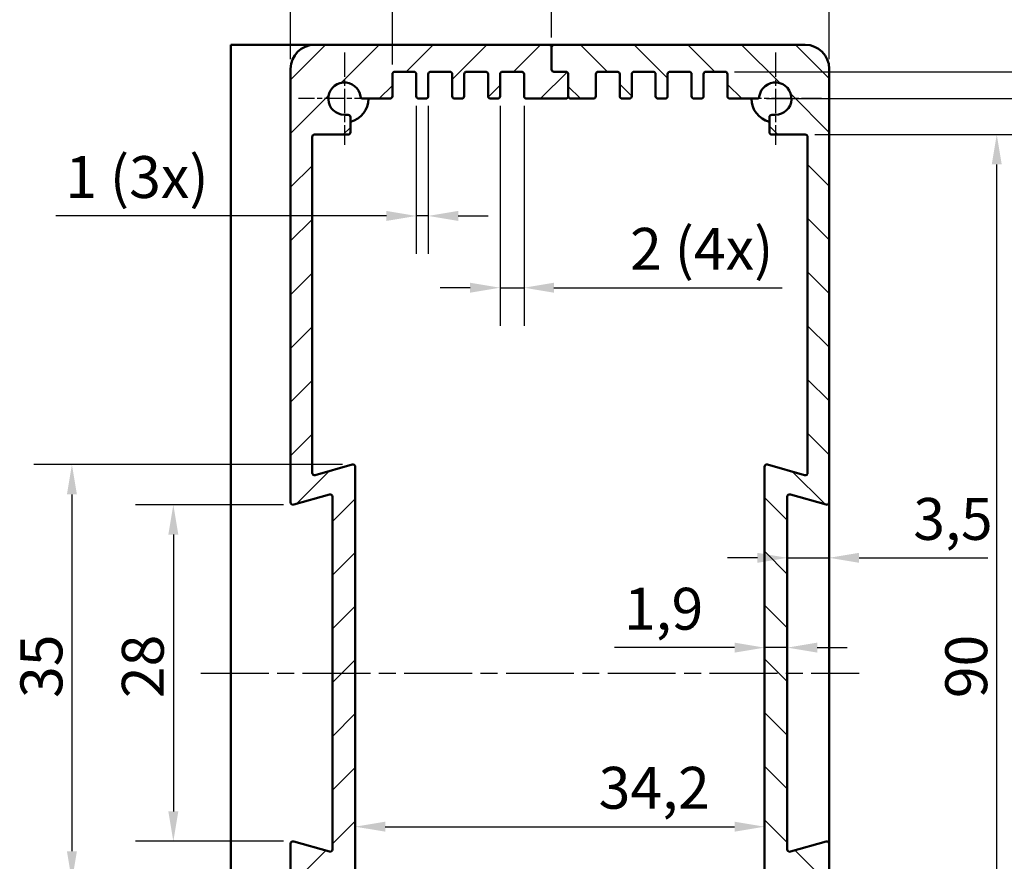
# Model space of a CAD drawing. Units: millimetres. Extents: x 6 to 588, y 6 to 415.
# Drawn here: x 462 to 544, y 253 to 324 of the extents above; entities that cross this region are included whole.
import ezdxf

# ---------------------------------------------------------------- set-up
doc = ezdxf.new("R2010")
doc.units = ezdxf.units.MM
doc.linetypes.add('CHAIN', pattern=[0.3543, 0.2362, -0.0295, 0.0591, -0.0295])
for name, color, linetype, lineweight in [('Bemaßung (ISO)', 7, 'Continuous', 25), ('Mittellinie (ISO)', 7, 'Continuous', 25), ('Mittelpunktmarkierung (ISO)', 7, 'Continuous', 25), ('Schraffur (ISO)', 7, 'Continuous', 18), ('Sichtbar (ISO)', 7, 'Continuous', 50)]:
    doc.layers.add(name, color=color, linetype=linetype, lineweight=lineweight)
doc.styles.add('Notiztext (DIN)', font='isocpeur.ttf')
doc.dimstyles.new('Standard (DIN)', dxfattribs={"dimtxt": 3.5, "dimasz": 2.5, "dimexe": 3.175, "dimexo": 0.8, "dimgap": 0.8, "dimtad": 1, "dimrnd": 1e-08, "dimzin": 0, "dimtxsty": 'Notiztext (DIN)', "dimcen": 0.09, "dimdle": 10, "dimclrd": 256, "dimclre": 256, "dimclrt": 256, "dimadec": 0, "dimazin": 0, "dimtfac": 1, "dimtmove": 0, "dimatfit": 3, "dimfxl": 1, "dimtolj": 1, "dimtzin": 0, "dimlwd": -1, "dimlwe": -1, "dimarcsym": 0})

# ---------------------------------------------------------------- blocks, each defined once
blk = doc.blocks.new('*D15')
at = {"layer": 'Bemaßung (ISO)', "transparency": 16777216}
for p, q in [((506.639, 322.225), (506.639, 332.8)), ((529.839, 320.425), (529.839, 332.8)), ((509.139, 329.625), (527.339, 329.625))]:
    blk.add_line(p, q, dxfattribs=at)
for points in [[(509.139, 330.042), (509.139, 329.208), (506.639, 329.625)], [(527.339, 330.042), (527.339, 329.208), (529.839, 329.625)]]:
    blk.add_solid(points, dxfattribs=at)
at = {"layer": 'Defpoints', "color": 0, "transparency": 16777216}
for p in [(529.839, 329.625), (506.639, 321.425), (529.839, 319.625)]:
    blk.add_point(p, dxfattribs=at)
at = {"layer": 'Bemaßung (ISO)', "transparency": 16777216, "insert": (512.902, 334.975), "char_height": 3.5, "attachment_point": 1, "style": 'Notiztext (DIN)'}
blk.add_mtext('\\A1;(23,2)', dxfattribs=at)
blk = doc.blocks.new('*D16')
at = {"layer": 'Bemaßung (ISO)', "transparency": 16777216}
for p, q in [((495.339, 316.525), (495.339, 304.15)), ((496.339, 316.525), (496.339, 304.15)), ((492.839, 307.325), (465.212, 307.325)), ((496.339, 307.325), (495.339, 307.325)), ((498.839, 307.325), (501.339, 307.325))]:
    blk.add_line(p, q, dxfattribs=at)
for points in [[(492.839, 307.742), (492.839, 306.908), (495.339, 307.325)], [(498.839, 307.742), (498.839, 306.908), (496.339, 307.325)]]:
    blk.add_solid(points, dxfattribs=at)
at = {"layer": 'Defpoints', "color": 0, "transparency": 16777216}
for p in [(495.339, 317.325), (496.339, 317.325), (496.339, 307.325)]:
    blk.add_point(p, dxfattribs=at)
at = {"layer": 'Bemaßung (ISO)', "transparency": 16777216, "insert": (466.012, 312.325), "char_height": 3.5, "attachment_point": 1, "style": 'Notiztext (DIN)'}
blk.add_mtext('\\A1;1 (3x)', dxfattribs=at)
blk = doc.blocks.new('*D17')
at = {"layer": 'Bemaßung (ISO)', "transparency": 16777216}
for p, q in [((502.339, 316.525), (502.339, 298.15)), ((504.339, 316.525), (504.339, 298.15)), ((499.839, 301.325), (497.339, 301.325)), ((502.339, 301.325), (504.339, 301.325)), ((506.839, 301.325), (525.902, 301.325))]:
    blk.add_line(p, q, dxfattribs=at)
for points in [[(499.839, 301.742), (499.839, 300.908), (502.339, 301.325)], [(506.839, 301.742), (506.839, 300.908), (504.339, 301.325)]]:
    blk.add_solid(points, dxfattribs=at)
at = {"layer": 'Defpoints', "color": 0, "transparency": 16777216}
for p in [(502.339, 317.325), (504.339, 317.325), (504.339, 301.325)]:
    blk.add_point(p, dxfattribs=at)
at = {"layer": 'Bemaßung (ISO)', "transparency": 16777216, "insert": (513.202, 306.325), "char_height": 3.5, "attachment_point": 1, "style": 'Notiztext (DIN)'}
blk.add_mtext('\\A1;2 (4x)', dxfattribs=at)
blk = doc.blocks.new('*D18')
at = {"layer": 'Bemaßung (ISO)', "transparency": 16777216}
for p, q in [((484.839, 320.425), (484.839, 332.8)), ((493.339, 319.975), (493.339, 332.8)), ((487.339, 329.625), (490.839, 329.625))]:
    blk.add_line(p, q, dxfattribs=at)
for points in [[(487.339, 330.042), (487.339, 329.208), (484.839, 329.625)], [(490.839, 330.042), (490.839, 329.208), (493.339, 329.625)]]:
    blk.add_solid(points, dxfattribs=at)
at = {"layer": 'Defpoints', "color": 0, "transparency": 16777216}
for p in [(493.339, 329.625), (484.839, 319.625), (493.339, 319.175)]:
    blk.add_point(p, dxfattribs=at)
at = {"layer": 'Bemaßung (ISO)', "transparency": 16777216, "insert": (486.377, 334.625), "char_height": 3.5, "attachment_point": 1, "style": 'Notiztext (DIN)'}
blk.add_mtext('\\A1;8,5', dxfattribs=at)
blk = doc.blocks.new('*D20')
at = {"layer": 'Bemaßung (ISO)', "transparency": 16777216}
for p, q in [((489.184, 286.552), (463.389, 286.552)), ((466.564, 284.052), (466.564, 254.23)), ((489.36, 251.73), (463.389, 251.73))]:
    blk.add_line(p, q, dxfattribs=at)
for points in [[(466.147, 284.052), (466.98, 284.052), (466.564, 286.552)], [(466.147, 254.23), (466.98, 254.23), (466.564, 251.73)]]:
    blk.add_solid(points, dxfattribs=at)
at = {"layer": 'Defpoints', "color": 0, "transparency": 16777216}
for p in [(489.984, 286.552), (466.564, 251.73), (490.16, 251.73)]:
    blk.add_point(p, dxfattribs=at)
at = {"layer": 'Bemaßung (ISO)', "transparency": 16777216, "insert": (462.264, 267.041), "char_height": 3.5, "attachment_point": 1, "rotation": 90, "style": 'Notiztext (DIN)'}
blk.add_mtext('\\A1;35', dxfattribs=at)
blk = doc.blocks.new('*D21')
at = {"layer": 'Bemaßung (ISO)', "transparency": 16777216}
for p, q in [((484.239, 283.19), (471.864, 283.19)), ((475.039, 280.69), (475.039, 257.56)), ((484.239, 255.06), (471.864, 255.06))]:
    blk.add_line(p, q, dxfattribs=at)
for points in [[(474.622, 280.69), (475.456, 280.69), (475.039, 283.19)], [(474.622, 257.56), (475.456, 257.56), (475.039, 255.06)]]:
    blk.add_solid(points, dxfattribs=at)
at = {"layer": 'Defpoints', "color": 0, "transparency": 16777216}
for p in [(485.039, 283.19), (475.039, 255.06), (485.039, 255.06)]:
    blk.add_point(p, dxfattribs=at)
at = {"layer": 'Bemaßung (ISO)', "transparency": 16777216, "insert": (470.739, 267.025), "char_height": 3.5, "attachment_point": 1, "rotation": 90, "style": 'Notiztext (DIN)'}
blk.add_mtext('\\A1;28', dxfattribs=at)
blk = doc.blocks.new('*D23')
at = {"layer": 'Bemaßung (ISO)', "transparency": 16777216}
blk.add_line((492.739, 256.283), (521.939, 256.283), dxfattribs=at)
for points in [[(492.739, 256.7), (492.739, 255.867), (490.239, 256.283)], [(521.939, 256.7), (521.939, 255.867), (524.439, 256.283)]]:
    blk.add_solid(points, dxfattribs=at)
at = {"layer": 'Defpoints', "color": 0, "transparency": 16777216}
for p in [(490.239, 256.283), (524.439, 256.283), (524.439, 256.283)]:
    blk.add_point(p, dxfattribs=at)
at = {"layer": 'Bemaßung (ISO)', "transparency": 16777216, "insert": (510.577, 261.283), "char_height": 3.5, "attachment_point": 1, "style": 'Notiztext (DIN)'}
blk.add_mtext('\\A1;34,2', dxfattribs=at)
blk = doc.blocks.new('*D26')
at = {"layer": 'Bemaßung (ISO)', "transparency": 16777216}
for p, q in [((521.939, 271.247), (511.889, 271.247)), ((526.339, 271.247), (524.439, 271.247)), ((528.839, 271.247), (531.339, 271.247))]:
    blk.add_line(p, q, dxfattribs=at)
for points in [[(521.939, 271.663), (521.939, 270.83), (524.439, 271.247)], [(528.839, 271.663), (528.839, 270.83), (526.339, 271.247)]]:
    blk.add_solid(points, dxfattribs=at)
at = {"layer": 'Defpoints', "color": 0, "transparency": 16777216}
for p in [(524.439, 271.247), (524.439, 265.508), (526.339, 265.508)]:
    blk.add_point(p, dxfattribs=at)
at = {"layer": 'Bemaßung (ISO)', "transparency": 16777216, "insert": (512.689, 276.247), "char_height": 3.5, "attachment_point": 1, "style": 'Notiztext (DIN)'}
blk.add_mtext('\\A1;1,9', dxfattribs=at)
blk = doc.blocks.new('*D27')
at = {"layer": 'Bemaßung (ISO)', "transparency": 16777216}
for p, q in [((529.839, 318.825), (529.839, 275.578)), ((523.839, 278.753), (521.339, 278.753)), ((526.339, 278.753), (529.839, 278.753)), ((532.339, 278.753), (543.089, 278.753))]:
    blk.add_line(p, q, dxfattribs=at)
for points in [[(523.839, 279.17), (523.839, 278.336), (526.339, 278.753)], [(532.339, 279.17), (532.339, 278.336), (529.839, 278.753)]]:
    blk.add_solid(points, dxfattribs=at)
at = {"layer": 'Defpoints', "color": 0, "transparency": 16777216}
for p in [(529.839, 319.625), (529.839, 278.753), (526.339, 274.786)]:
    blk.add_point(p, dxfattribs=at)
at = {"layer": 'Bemaßung (ISO)', "transparency": 16777216, "insert": (536.864, 283.753), "char_height": 3.5, "attachment_point": 1, "style": 'Notiztext (DIN)'}
blk.add_mtext('\\A1;3,5', dxfattribs=at)
blk = doc.blocks.new('*D28')
at = {"layer": 'Bemaßung (ISO)', "transparency": 16777216}
for p, q in [((528.639, 314.125), (547.014, 314.125)), ((543.839, 226.625), (543.839, 311.625)), ((528.639, 224.125), (547.014, 224.125))]:
    blk.add_line(p, q, dxfattribs=at)
for points in [[(543.422, 311.625), (544.256, 311.625), (543.839, 314.125)], [(543.422, 226.625), (544.256, 226.625), (543.839, 224.125)]]:
    blk.add_solid(points, dxfattribs=at)
at = {"layer": 'Defpoints', "color": 0, "transparency": 16777216}
for p in [(527.839, 314.125), (543.839, 314.125), (527.839, 224.125)]:
    blk.add_point(p, dxfattribs=at)
at = {"layer": 'Bemaßung (ISO)', "transparency": 16777216, "insert": (539.539, 267.025), "char_height": 3.5, "attachment_point": 1, "rotation": 90, "style": 'Notiztext (DIN)'}
blk.add_mtext('\\A1;90', dxfattribs=at)
blk = doc.blocks.new('*D29')
at = {"layer": 'Bemaßung (ISO)', "transparency": 16777216}
for p, q in [((524.602, 317.125), (556.298, 317.125)), ((553.123, 314.625), (553.123, 223.625)), ((524.602, 221.125), (556.298, 221.125))]:
    blk.add_line(p, q, dxfattribs=at)
for points in [[(552.706, 314.625), (553.539, 314.625), (553.123, 317.125)], [(552.706, 223.625), (553.539, 223.625), (553.123, 221.125)]]:
    blk.add_solid(points, dxfattribs=at)
at = {"layer": 'Defpoints', "color": 0, "transparency": 16777216}
for p in [(523.802, 317.125), (523.802, 221.125), (553.123, 221.125)]:
    blk.add_point(p, dxfattribs=at)
at = {"layer": 'Bemaßung (ISO)', "transparency": 16777216, "insert": (548.823, 267.025), "char_height": 3.5, "attachment_point": 1, "rotation": 90, "style": 'Notiztext (DIN)'}
blk.add_mtext('\\A1;96', dxfattribs=at)
blk = doc.blocks.new('*D30')
at = {"layer": 'Bemaßung (ISO)', "transparency": 16777216}
for p, q in [((521.939, 319.375), (566.281, 319.375)), ((563.106, 316.875), (563.106, 221.375)), ((521.939, 218.875), (566.281, 218.875))]:
    blk.add_line(p, q, dxfattribs=at)
for points in [[(562.69, 316.875), (563.523, 316.875), (563.106, 319.375)], [(562.69, 221.375), (563.523, 221.375), (563.106, 218.875)]]:
    blk.add_solid(points, dxfattribs=at)
at = {"layer": 'Defpoints', "color": 0, "transparency": 16777216}
for p in [(521.139, 319.375), (521.139, 218.875), (563.106, 218.875)]:
    blk.add_point(p, dxfattribs=at)
at = {"layer": 'Bemaßung (ISO)', "transparency": 16777216, "insert": (558.106, 264.312), "char_height": 3.5, "attachment_point": 1, "rotation": 90, "style": 'Notiztext (DIN)'}
blk.add_mtext('\\A1;100,5', dxfattribs=at)

msp = doc.modelspace()

# ---------------------------------------------------------------- hatches: boundary and pattern name
at = {"layer": 'Schraffur (ISO)'}
h = msp.add_hatch(dxfattribs=at)
h.set_pattern_fill('ANSI31', color=256, scale=25.4, style=0)
h.set_pattern_definition([(45, (0, 0), (-2.245064, 2.245064), [])])
edge = h.paths.add_edge_path()
edge.add_ellipse((486.839, 218.625), major_axis=(-2, 0), ratio=1, start_angle=0, end_angle=90)
edge.add_line((486.839, 216.625), (507.839, 216.625))
edge.add_ellipse((507.839, 216.825), major_axis=(0, -0.2), ratio=1, start_angle=0, end_angle=90)
edge.add_line((508.039, 216.825), (508.039, 218.675))
edge.add_ellipse((507.839, 218.675), major_axis=(0.2, 0), ratio=1, start_angle=0, end_angle=90)
edge.add_line((507.839, 218.875), (506.839, 218.875))
edge.add_ellipse((506.839, 219.075), major_axis=(0, -0.2), ratio=1, start_angle=270, end_angle=360, ccw=False)
edge.add_line((506.639, 219.075), (506.639, 220.925))
edge.add_ellipse((506.439, 220.925), major_axis=(0.2, 0), ratio=1, start_angle=0, end_angle=90)
edge.add_line((506.439, 221.125), (504.539, 221.125))
edge.add_ellipse((504.539, 220.925), major_axis=(0, 0.2), ratio=1, start_angle=0, end_angle=90)
edge.add_line((504.339, 220.925), (504.339, 219.075))
edge.add_ellipse((504.139, 219.075), major_axis=(0.2, 0), ratio=1, start_angle=270, end_angle=360, ccw=False)
edge.add_line((504.139, 218.875), (502.539, 218.875))
edge.add_ellipse((502.539, 219.075), major_axis=(0, -0.2), ratio=1, start_angle=270, end_angle=360, ccw=False)
edge.add_line((502.339, 219.075), (502.339, 220.925))
edge.add_ellipse((502.139, 220.925), major_axis=(0.2, 0), ratio=1, start_angle=0, end_angle=90)
edge.add_line((502.139, 221.125), (501.539, 221.125))
edge.add_ellipse((501.539, 220.925), major_axis=(0, 0.2), ratio=1, start_angle=0, end_angle=90)
edge.add_line((501.339, 220.925), (501.339, 219.075))
edge.add_ellipse((501.139, 219.075), major_axis=(0.2, 0), ratio=1, start_angle=270, end_angle=360, ccw=False)
edge.add_line((501.139, 218.875), (499.539, 218.875))
edge.add_ellipse((499.539, 219.075), major_axis=(0, -0.2), ratio=1, start_angle=270, end_angle=360, ccw=False)
edge.add_line((499.339, 219.075), (499.339, 220.925))
edge.add_ellipse((499.139, 220.925), major_axis=(0.2, 0), ratio=1, start_angle=0, end_angle=90)
edge.add_line((499.139, 221.125), (498.539, 221.125))
edge.add_ellipse((498.539, 220.925), major_axis=(0, 0.2), ratio=1, start_angle=0, end_angle=90)
edge.add_line((498.339, 220.925), (498.339, 219.075))
edge.add_ellipse((498.139, 219.075), major_axis=(0.2, 0), ratio=1, start_angle=270, end_angle=360, ccw=False)
edge.add_line((498.139, 218.875), (496.539, 218.875))
edge.add_ellipse((496.539, 219.075), major_axis=(0, -0.2), ratio=1, start_angle=270, end_angle=360, ccw=False)
edge.add_line((496.339, 219.075), (496.339, 220.925))
edge.add_ellipse((496.139, 220.925), major_axis=(0.2, 0), ratio=1, start_angle=0, end_angle=90)
edge.add_line((496.139, 221.125), (495.539, 221.125))
edge.add_ellipse((495.539, 220.925), major_axis=(0, 0.2), ratio=1, start_angle=0, end_angle=90)
edge.add_line((495.339, 220.925), (495.339, 219.075))
edge.add_ellipse((495.139, 219.075), major_axis=(0.2, 0), ratio=1, start_angle=270, end_angle=360, ccw=False)
edge.add_line((495.139, 218.875), (493.539, 218.875))
edge.add_ellipse((493.539, 219.075), major_axis=(0, -0.2), ratio=1, start_angle=270, end_angle=360, ccw=False)
edge.add_line((493.339, 219.075), (493.339, 220.925))
edge.add_ellipse((493.139, 220.925), major_axis=(0.2, 0), ratio=1, start_angle=0, end_angle=90)
edge.add_line((493.139, 221.125), (490.876, 221.125))
edge.add_ellipse((490.876, 220.925), major_axis=(0, 0.2), ratio=1, start_angle=0, end_angle=82.58633)
edge.add_ellipse((489.339, 221.125), major_axis=(1.339, -0.174), ratio=1, start_angle=97.41367, end_angle=360, ccw=False)
edge.add_line((489.339, 222.475), (489.639, 222.475))
edge.add_ellipse((489.639, 222.675), major_axis=(0, -0.2), ratio=1, start_angle=0, end_angle=90)
edge.add_line((489.839, 222.675), (489.839, 223.925))
edge.add_ellipse((489.639, 223.925), major_axis=(0.2, 0), ratio=1, start_angle=0, end_angle=90)
edge.add_line((489.639, 224.125), (486.839, 224.125))
edge.add_ellipse((486.839, 224.325), major_axis=(0, -0.2), ratio=1, start_angle=270, end_angle=360, ccw=False)
edge.add_line((486.639, 224.325), (486.639, 252.388))
edge.add_ellipse((486.839, 252.388), major_axis=(-0.2, 0), ratio=1, start_angle=254.0546, end_angle=360, ccw=False)
edge.add_line((486.894, 252.581), (489.984, 251.698))
edge.add_ellipse((490.039, 251.89), major_axis=(-0.055, -0.192), ratio=1, start_angle=0, end_angle=105.9454)
edge.add_line((490.239, 251.89), (490.239, 286.36))
edge.add_ellipse((490.039, 286.36), major_axis=(0.2, 0), ratio=1, start_angle=0, end_angle=105.9454)
edge.add_line((489.984, 286.552), (486.894, 285.669))
edge.add_ellipse((486.839, 285.861), major_axis=(0.055, -0.192), ratio=1, start_angle=254.0546, end_angle=360, ccw=False)
edge.add_line((486.639, 285.861), (486.639, 313.925))
edge.add_ellipse((486.839, 313.925), major_axis=(-0.2, 0), ratio=1, start_angle=270, end_angle=360, ccw=False)
edge.add_line((486.839, 314.125), (489.639, 314.125))
edge.add_ellipse((489.639, 314.325), major_axis=(0, -0.2), ratio=1, start_angle=0, end_angle=90)
edge.add_line((489.839, 314.325), (489.839, 315.575))
edge.add_ellipse((489.639, 315.575), major_axis=(0.2, 0), ratio=1, start_angle=0, end_angle=90)
edge.add_line((489.639, 315.775), (489.339, 315.775))
edge.add_ellipse((489.339, 317.125), major_axis=(0, -1.35), ratio=1, start_angle=97.41367, end_angle=360, ccw=False)
edge.add_ellipse((490.876, 317.325), major_axis=(-0.198, -0.026), ratio=1, start_angle=0, end_angle=82.58633)
edge.add_line((490.876, 317.125), (493.139, 317.125))
edge.add_ellipse((493.139, 317.325), major_axis=(0, -0.2), ratio=1, start_angle=0, end_angle=90)
edge.add_line((493.339, 317.325), (493.339, 319.175))
edge.add_ellipse((493.539, 319.175), major_axis=(-0.2, 0), ratio=1, start_angle=270, end_angle=360, ccw=False)
edge.add_line((493.539, 319.375), (495.139, 319.375))
edge.add_ellipse((495.139, 319.175), major_axis=(0, 0.2), ratio=1, start_angle=270, end_angle=360, ccw=False)
edge.add_line((495.339, 319.175), (495.339, 317.325))
edge.add_ellipse((495.539, 317.325), major_axis=(-0.2, 0), ratio=1, start_angle=0, end_angle=90)
edge.add_line((495.539, 317.125), (496.139, 317.125))
edge.add_ellipse((496.139, 317.325), major_axis=(0, -0.2), ratio=1, start_angle=0, end_angle=90)
edge.add_line((496.339, 317.325), (496.339, 319.175))
edge.add_ellipse((496.539, 319.175), major_axis=(-0.2, 0), ratio=1, start_angle=270, end_angle=360, ccw=False)
edge.add_line((496.539, 319.375), (498.139, 319.375))
edge.add_ellipse((498.139, 319.175), major_axis=(0, 0.2), ratio=1, start_angle=270, end_angle=360, ccw=False)
edge.add_line((498.339, 319.175), (498.339, 317.325))
edge.add_ellipse((498.539, 317.325), major_axis=(-0.2, 0), ratio=1, start_angle=0, end_angle=90)
edge.add_line((498.539, 317.125), (499.139, 317.125))
edge.add_ellipse((499.139, 317.325), major_axis=(0, -0.2), ratio=1, start_angle=0, end_angle=90)
edge.add_line((499.339, 317.325), (499.339, 319.175))
edge.add_ellipse((499.539, 319.175), major_axis=(-0.2, 0), ratio=1, start_angle=270, end_angle=360, ccw=False)
edge.add_line((499.539, 319.375), (501.139, 319.375))
edge.add_ellipse((501.139, 319.175), major_axis=(0, 0.2), ratio=1, start_angle=270, end_angle=360, ccw=False)
edge.add_line((501.339, 319.175), (501.339, 317.325))
edge.add_ellipse((501.539, 317.325), major_axis=(-0.2, 0), ratio=1, start_angle=0, end_angle=90)
edge.add_line((501.539, 317.125), (502.139, 317.125))
edge.add_ellipse((502.139, 317.325), major_axis=(0, -0.2), ratio=1, start_angle=0, end_angle=90)
edge.add_line((502.339, 317.325), (502.339, 319.175))
edge.add_ellipse((502.539, 319.175), major_axis=(-0.2, 0), ratio=1, start_angle=270, end_angle=360, ccw=False)
edge.add_line((502.539, 319.375), (504.139, 319.375))
edge.add_ellipse((504.139, 319.175), major_axis=(0, 0.2), ratio=1, start_angle=270, end_angle=360, ccw=False)
edge.add_line((504.339, 319.175), (504.339, 317.325))
edge.add_ellipse((504.539, 317.325), major_axis=(-0.2, 0), ratio=1, start_angle=0, end_angle=90)
edge.add_line((504.539, 317.125), (507.839, 317.125))
edge.add_ellipse((507.839, 317.325), major_axis=(0, -0.2), ratio=1, start_angle=0, end_angle=90)
edge.add_line((508.039, 317.325), (508.039, 319.175))
edge.add_ellipse((507.839, 319.175), major_axis=(0.2, 0), ratio=1, start_angle=0, end_angle=90)
edge.add_line((507.839, 319.375), (506.839, 319.375))
edge.add_ellipse((506.839, 319.575), major_axis=(0, -0.2), ratio=1, start_angle=270, end_angle=360, ccw=False)
edge.add_line((506.639, 319.575), (506.639, 321.425))
edge.add_ellipse((506.439, 321.425), major_axis=(0.2, 0), ratio=1, start_angle=0, end_angle=90)
edge.add_line((506.439, 321.625), (486.839, 321.625))
edge.add_ellipse((486.839, 319.625), major_axis=(0, 2), ratio=1, start_angle=0, end_angle=90)
edge.add_line((484.839, 319.625), (484.839, 283.39))
edge.add_ellipse((485.039, 283.39), major_axis=(-0.2, 0), ratio=1, start_angle=0, end_angle=105.9454)
edge.add_line((485.094, 283.198), (488.084, 284.052))
edge.add_ellipse((488.139, 283.86), major_axis=(-0.055, 0.192), ratio=1, start_angle=254.0546, end_angle=360, ccw=False)
edge.add_line((488.339, 283.86), (488.339, 254.39))
edge.add_ellipse((488.139, 254.39), major_axis=(0.2, 0), ratio=1, start_angle=254.0546, end_angle=360, ccw=False)
edge.add_line((488.084, 254.198), (485.094, 255.052))
edge.add_ellipse((485.039, 254.86), major_axis=(0.055, 0.192), ratio=1, start_angle=0, end_angle=105.9454)
edge.add_line((484.839, 254.86), (484.839, 218.625))
h = msp.add_hatch(dxfattribs=at)
h.set_pattern_fill('ANSI31', color=256, scale=25.4, angle=90.00021, style=0)
h.set_pattern_definition([(135.0002, (0, 0), (-2.245056, -2.245072), [])])
edge = h.paths.add_edge_path()
edge.add_ellipse((527.839, 319.625), major_axis=(2, 0), ratio=1, start_angle=0, end_angle=90)
edge.add_line((527.839, 321.625), (506.839, 321.625))
edge.add_ellipse((506.839, 321.425), major_axis=(0, 0.2), ratio=1, start_angle=0, end_angle=90)
edge.add_line((506.639, 321.425), (506.639, 319.575))
edge.add_ellipse((506.839, 319.575), major_axis=(-0.2, 0), ratio=1, start_angle=0, end_angle=90)
edge.add_line((506.839, 319.375), (507.839, 319.375))
edge.add_ellipse((507.839, 319.175), major_axis=(0, 0.2), ratio=1, start_angle=270, end_angle=360, ccw=False)
edge.add_line((508.039, 319.175), (508.039, 317.325))
edge.add_ellipse((508.239, 317.325), major_axis=(-0.2, 0), ratio=1, start_angle=0, end_angle=90)
edge.add_line((508.239, 317.125), (510.139, 317.125))
edge.add_ellipse((510.139, 317.325), major_axis=(0, -0.2), ratio=1, start_angle=0, end_angle=90)
edge.add_line((510.339, 317.325), (510.339, 319.175))
edge.add_ellipse((510.539, 319.175), major_axis=(-0.2, 0), ratio=1, start_angle=270, end_angle=360, ccw=False)
edge.add_line((510.539, 319.375), (512.139, 319.375))
edge.add_ellipse((512.139, 319.175), major_axis=(0, 0.2), ratio=1, start_angle=270, end_angle=360, ccw=False)
edge.add_line((512.339, 319.175), (512.339, 317.325))
edge.add_ellipse((512.539, 317.325), major_axis=(-0.2, 0), ratio=1, start_angle=0, end_angle=90)
edge.add_line((512.539, 317.125), (513.139, 317.125))
edge.add_ellipse((513.139, 317.325), major_axis=(0, -0.2), ratio=1, start_angle=0, end_angle=90)
edge.add_line((513.339, 317.325), (513.339, 319.175))
edge.add_ellipse((513.539, 319.175), major_axis=(-0.2, 0), ratio=1, start_angle=270, end_angle=360, ccw=False)
edge.add_line((513.539, 319.375), (515.139, 319.375))
edge.add_ellipse((515.139, 319.175), major_axis=(0, 0.2), ratio=1, start_angle=270, end_angle=360, ccw=False)
edge.add_line((515.339, 319.175), (515.339, 317.325))
edge.add_ellipse((515.539, 317.325), major_axis=(-0.2, 0), ratio=1, start_angle=0, end_angle=90)
edge.add_line((515.539, 317.125), (516.139, 317.125))
edge.add_ellipse((516.139, 317.325), major_axis=(0, -0.2), ratio=1, start_angle=0, end_angle=90)
edge.add_line((516.339, 317.325), (516.339, 319.175))
edge.add_ellipse((516.539, 319.175), major_axis=(-0.2, 0), ratio=1, start_angle=270, end_angle=360, ccw=False)
edge.add_line((516.539, 319.375), (518.139, 319.375))
edge.add_ellipse((518.139, 319.175), major_axis=(0, 0.2), ratio=1, start_angle=270, end_angle=360, ccw=False)
edge.add_line((518.339, 319.175), (518.339, 317.325))
edge.add_ellipse((518.539, 317.325), major_axis=(-0.2, 0), ratio=1, start_angle=0, end_angle=90)
edge.add_line((518.539, 317.125), (519.139, 317.125))
edge.add_ellipse((519.139, 317.325), major_axis=(0, -0.2), ratio=1, start_angle=0, end_angle=90)
edge.add_line((519.339, 317.325), (519.339, 319.175))
edge.add_ellipse((519.539, 319.175), major_axis=(-0.2, 0), ratio=1, start_angle=270, end_angle=360, ccw=False)
edge.add_line((519.539, 319.375), (521.139, 319.375))
edge.add_ellipse((521.139, 319.175), major_axis=(0, 0.2), ratio=1, start_angle=270, end_angle=360, ccw=False)
edge.add_line((521.339, 319.175), (521.339, 317.325))
edge.add_ellipse((521.539, 317.325), major_axis=(-0.2, 0), ratio=1, start_angle=0, end_angle=90)
edge.add_line((521.539, 317.125), (523.802, 317.125))
edge.add_ellipse((523.802, 317.325), major_axis=(0, -0.2), ratio=1, start_angle=0, end_angle=82.58633)
edge.add_ellipse((525.339, 317.125), major_axis=(-1.339, 0.174), ratio=1, start_angle=97.41367, end_angle=360, ccw=False)
edge.add_line((525.339, 315.775), (525.039, 315.775))
edge.add_ellipse((525.039, 315.575), major_axis=(0, 0.2), ratio=1, start_angle=0, end_angle=90)
edge.add_line((524.839, 315.575), (524.839, 314.325))
edge.add_ellipse((525.039, 314.325), major_axis=(-0.2, 0), ratio=1, start_angle=0, end_angle=90)
edge.add_line((525.039, 314.125), (527.839, 314.125))
edge.add_ellipse((527.839, 313.925), major_axis=(0, 0.2), ratio=1, start_angle=270, end_angle=360, ccw=False)
edge.add_line((528.039, 313.925), (528.039, 285.861))
edge.add_ellipse((527.839, 285.861), major_axis=(0.2, 0), ratio=1, start_angle=254.0546, end_angle=360, ccw=False)
edge.add_line((527.784, 285.669), (524.694, 286.552))
edge.add_ellipse((524.639, 286.36), major_axis=(0.055, 0.192), ratio=1, start_angle=0, end_angle=105.9454)
edge.add_line((524.439, 286.36), (524.439, 251.89))
edge.add_ellipse((524.639, 251.89), major_axis=(-0.2, 0), ratio=1, start_angle=0, end_angle=105.9454)
edge.add_line((524.694, 251.698), (527.784, 252.581))
edge.add_ellipse((527.839, 252.388), major_axis=(-0.055, 0.192), ratio=1, start_angle=254.0546, end_angle=360, ccw=False)
edge.add_line((528.039, 252.388), (528.039, 224.325))
edge.add_ellipse((527.839, 224.325), major_axis=(0.2, 0), ratio=1, start_angle=270, end_angle=360, ccw=False)
edge.add_line((527.839, 224.125), (525.039, 224.125))
edge.add_ellipse((525.039, 223.925), major_axis=(0, 0.2), ratio=1, start_angle=0, end_angle=90)
edge.add_line((524.839, 223.925), (524.839, 222.675))
edge.add_ellipse((525.039, 222.675), major_axis=(-0.2, 0), ratio=1, start_angle=0, end_angle=90)
edge.add_line((525.039, 222.475), (525.339, 222.475))
edge.add_ellipse((525.339, 221.125), major_axis=(0, 1.35), ratio=1, start_angle=97.41367, end_angle=360, ccw=False)
edge.add_ellipse((523.802, 220.925), major_axis=(0.198, 0.026), ratio=1, start_angle=0, end_angle=82.58633)
edge.add_line((523.802, 221.125), (521.539, 221.125))
edge.add_ellipse((521.539, 220.925), major_axis=(0, 0.2), ratio=1, start_angle=0, end_angle=90)
edge.add_line((521.339, 220.925), (521.339, 219.075))
edge.add_ellipse((521.139, 219.075), major_axis=(0.2, 0), ratio=1, start_angle=270, end_angle=360, ccw=False)
edge.add_line((521.139, 218.875), (519.539, 218.875))
edge.add_ellipse((519.539, 219.075), major_axis=(0, -0.2), ratio=1, start_angle=270, end_angle=360, ccw=False)
edge.add_line((519.339, 219.075), (519.339, 220.925))
edge.add_ellipse((519.139, 220.925), major_axis=(0.2, 0), ratio=1, start_angle=0, end_angle=90)
edge.add_line((519.139, 221.125), (518.539, 221.125))
edge.add_ellipse((518.539, 220.925), major_axis=(0, 0.2), ratio=1, start_angle=0, end_angle=90)
edge.add_line((518.339, 220.925), (518.339, 219.075))
edge.add_ellipse((518.139, 219.075), major_axis=(0.2, 0), ratio=1, start_angle=270, end_angle=360, ccw=False)
edge.add_line((518.139, 218.875), (516.539, 218.875))
edge.add_ellipse((516.539, 219.075), major_axis=(0, -0.2), ratio=1, start_angle=270, end_angle=360, ccw=False)
edge.add_line((516.339, 219.075), (516.339, 220.925))
edge.add_ellipse((516.139, 220.925), major_axis=(0.2, 0), ratio=1, start_angle=0, end_angle=90)
edge.add_line((516.139, 221.125), (515.539, 221.125))
edge.add_ellipse((515.539, 220.925), major_axis=(0, 0.2), ratio=1, start_angle=0, end_angle=90)
edge.add_line((515.339, 220.925), (515.339, 219.075))
edge.add_ellipse((515.139, 219.075), major_axis=(0.2, 0), ratio=1, start_angle=270, end_angle=360, ccw=False)
edge.add_line((515.139, 218.875), (513.539, 218.875))
edge.add_ellipse((513.539, 219.075), major_axis=(0, -0.2), ratio=1, start_angle=270, end_angle=360, ccw=False)
edge.add_line((513.339, 219.075), (513.339, 220.925))
edge.add_ellipse((513.139, 220.925), major_axis=(0.2, 0), ratio=1, start_angle=0, end_angle=90)
edge.add_line((513.139, 221.125), (512.539, 221.125))
edge.add_ellipse((512.539, 220.925), major_axis=(0, 0.2), ratio=1, start_angle=0, end_angle=90)
edge.add_line((512.339, 220.925), (512.339, 219.075))
edge.add_ellipse((512.139, 219.075), major_axis=(0.2, 0), ratio=1, start_angle=270, end_angle=360, ccw=False)
edge.add_line((512.139, 218.875), (510.539, 218.875))
edge.add_ellipse((510.539, 219.075), major_axis=(0, -0.2), ratio=1, start_angle=270, end_angle=360, ccw=False)
edge.add_line((510.339, 219.075), (510.339, 220.925))
edge.add_ellipse((510.139, 220.925), major_axis=(0.2, 0), ratio=1, start_angle=0, end_angle=90)
edge.add_line((510.139, 221.125), (506.839, 221.125))
edge.add_ellipse((506.839, 220.925), major_axis=(0, 0.2), ratio=1, start_angle=0, end_angle=90)
edge.add_line((506.639, 220.925), (506.639, 219.075))
edge.add_ellipse((506.839, 219.075), major_axis=(-0.2, 0), ratio=1, start_angle=0, end_angle=90)
edge.add_line((506.839, 218.875), (507.839, 218.875))
edge.add_ellipse((507.839, 218.675), major_axis=(0, 0.2), ratio=1, start_angle=270, end_angle=360, ccw=False)
edge.add_line((508.039, 218.675), (508.039, 216.825))
edge.add_ellipse((508.239, 216.825), major_axis=(-0.2, 0), ratio=1, start_angle=0, end_angle=90)
edge.add_line((508.239, 216.625), (527.839, 216.625))
edge.add_ellipse((527.839, 218.625), major_axis=(0, -2), ratio=1, start_angle=0, end_angle=90)
edge.add_line((529.839, 218.625), (529.839, 254.86))
edge.add_ellipse((529.639, 254.86), major_axis=(0.2, 0), ratio=1, start_angle=0, end_angle=105.9454)
edge.add_line((529.584, 255.052), (526.594, 254.198))
edge.add_ellipse((526.539, 254.39), major_axis=(0.055, -0.192), ratio=1, start_angle=254.0546, end_angle=360, ccw=False)
edge.add_line((526.339, 254.39), (526.339, 283.86))
edge.add_ellipse((526.539, 283.86), major_axis=(-0.2, 0), ratio=1, start_angle=254.0546, end_angle=360, ccw=False)
edge.add_line((526.594, 284.052), (529.584, 283.198))
edge.add_ellipse((529.639, 283.39), major_axis=(-0.055, -0.192), ratio=1, start_angle=0, end_angle=105.9454)
edge.add_line((529.839, 283.39), (529.839, 319.625))

# ---------------------------------------------------------------- linework, layer by layer
at = {"layer": 'Mittellinie (ISO)', "linetype": 'CHAIN', "ltscale": 23.990969}
msp.add_line((477.339, 269.125), (532.339, 269.125), dxfattribs=at)
at = {"layer": 'Mittelpunktmarkierung (ISO)', "linetype": 'CHAIN', "ltscale": 8.556197}
for p, q in [((489.339, 320.975), (489.339, 313.275)), ((525.339, 320.975), (525.339, 313.275))]:
    msp.add_line(p, q, dxfattribs=at)
at = {"layer": 'Mittelpunktmarkierung (ISO)', "linetype": 'CHAIN', "ltscale": 7.056067}
for p, q in [((491.839, 317.125), (485.489, 317.125)), ((529.189, 317.125), (522.839, 317.125))]:
    msp.add_line(p, q, dxfattribs=at)
at = {"layer": 'Sichtbar (ISO)'}
for p, q in [((479.839, 321.625), (484.339, 321.625)), ((479.839, 321.625), (479.839, 216.625)), ((484.339, 321.625), (486.839, 321.625)), ((506.439, 321.625), (486.839, 321.625)), ((506.439, 321.625), (506.839, 321.625)), ((506.639, 319.575), (506.639, 321.425)), ((506.639, 321.425), (506.639, 319.575)), ((527.839, 321.625), (506.839, 321.625)), ((484.839, 319.625), (484.839, 283.39)), ((493.539, 319.375), (495.139, 319.375)), ((496.539, 319.375), (498.139, 319.375)), ((499.539, 319.375), (501.139, 319.375)), ((502.539, 319.375), (504.139, 319.375)), ((507.839, 319.375), (506.839, 319.375)), ((506.839, 319.375), (507.839, 319.375)), ((510.539, 319.375), (512.139, 319.375)), ((513.539, 319.375), (515.139, 319.375)), ((516.539, 319.375), (518.139, 319.375)), ((519.539, 319.375), (521.139, 319.375)), ((529.839, 283.39), (529.839, 319.625)), ((493.339, 317.325), (493.339, 319.175)), ((495.339, 319.175), (495.339, 317.325)), ((496.339, 317.325), (496.339, 319.175)), ((498.339, 319.175), (498.339, 317.325)), ((499.339, 317.325), (499.339, 319.175)), ((501.339, 319.175), (501.339, 317.325)), ((502.339, 317.325), (502.339, 319.175)), ((504.339, 319.175), (504.339, 317.325)), ((508.039, 317.325), (508.039, 319.175)), ((508.039, 319.175), (508.039, 317.325)), ((510.339, 317.325), (510.339, 319.175)), ((512.339, 319.175), (512.339, 317.325)), ((513.339, 317.325), (513.339, 319.175)), ((515.339, 319.175), (515.339, 317.325)), ((516.339, 317.325), (516.339, 319.175)), ((518.339, 319.175), (518.339, 317.325)), ((519.339, 317.325), (519.339, 319.175)), ((521.339, 319.175), (521.339, 317.325)), ((490.876, 317.125), (493.139, 317.125)), ((495.539, 317.125), (496.139, 317.125)), ((498.539, 317.125), (499.139, 317.125)), ((501.539, 317.125), (502.139, 317.125)), ((504.539, 317.125), (507.839, 317.125)), ((508.239, 317.125), (510.139, 317.125)), ((512.539, 317.125), (513.139, 317.125)), ((515.539, 317.125), (516.139, 317.125)), ((518.539, 317.125), (519.139, 317.125)), ((521.539, 317.125), (523.802, 317.125)), ((489.639, 315.775), (489.339, 315.775)), ((489.839, 314.325), (489.839, 315.575)), ((524.839, 315.575), (524.839, 314.325)), ((525.339, 315.775), (525.039, 315.775)), ((486.639, 285.861), (486.639, 313.925)), ((486.839, 314.125), (489.639, 314.125)), ((525.039, 314.125), (527.839, 314.125)), ((528.039, 313.925), (528.039, 285.861)), ((489.984, 286.552), (486.894, 285.669)), ((490.239, 251.89), (490.239, 286.36)), ((524.439, 286.36), (524.439, 251.89)), ((527.784, 285.669), (524.694, 286.552)), ((485.094, 283.198), (488.084, 284.052)), ((488.339, 283.86), (488.339, 254.39)), ((526.339, 254.39), (526.339, 283.86)), ((526.594, 284.052), (529.584, 283.198)), ((529.839, 283.39), (529.839, 254.86)), ((488.084, 254.198), (485.094, 255.052)), ((529.584, 255.052), (526.594, 254.198)), ((484.839, 254.86), (484.839, 218.625)), ((529.839, 218.625), (529.839, 254.86))]:
    msp.add_line(p, q, dxfattribs=at)
for centre, radius, start, end in [((486.839, 319.625), 2, 90, 180), ((506.439, 321.425), 0.2, 0, 90), ((506.839, 321.425), 0.2, 90, 180), ((527.839, 319.625), 2, 0, 90), ((493.539, 319.175), 0.2, 90, 180), ((495.139, 319.175), 0.2, 0, 90), ((496.539, 319.175), 0.2, 90, 180), ((498.139, 319.175), 0.2, 0, 90), ((499.539, 319.175), 0.2, 90, 180), ((501.139, 319.175), 0.2, 0, 90), ((502.539, 319.175), 0.2, 90, 180), ((504.139, 319.175), 0.2, 0, 90), ((506.839, 319.575), 0.2, 180, 270), ((506.839, 319.575), 0.2, 180, 270), ((507.839, 319.175), 0.2, 0, 90), ((507.839, 319.175), 0.2, 0, 90), ((510.539, 319.175), 0.2, 90, 180), ((512.139, 319.175), 0.2, 0, 90), ((513.539, 319.175), 0.2, 90, 180), ((515.139, 319.175), 0.2, 0, 90), ((516.539, 319.175), 0.2, 90, 180), ((518.139, 319.175), 0.2, 0, 90), ((519.539, 319.175), 0.2, 90, 180), ((521.139, 319.175), 0.2, 0, 90), ((489.339, 317.125), 1.35, 7.41367, 270), ((525.339, 317.125), 1.35, 270, 172.58633), ((489.339, 317.125), 2, 284.47751, 0), ((490.876, 317.325), 0.2, 187.41367, 270), ((493.139, 317.325), 0.2, 270, 0), ((495.539, 317.325), 0.2, 180, 270), ((496.139, 317.325), 0.2, 270, 0), ((498.539, 317.325), 0.2, 180, 270), ((499.139, 317.325), 0.2, 270, 0), ((501.539, 317.325), 0.2, 180, 270), ((502.139, 317.325), 0.2, 270, 0), ((504.539, 317.325), 0.2, 180, 270), ((507.839, 317.325), 0.2, 270, 0), ((508.239, 317.325), 0.2, 180, 270), ((510.139, 317.325), 0.2, 270, 0), ((512.539, 317.325), 0.2, 180, 270), ((513.139, 317.325), 0.2, 270, 0), ((515.539, 317.325), 0.2, 180, 270), ((516.139, 317.325), 0.2, 270, 0), ((518.539, 317.325), 0.2, 180, 270), ((519.139, 317.325), 0.2, 270, 0), ((521.539, 317.325), 0.2, 180, 270), ((525.339, 317.125), 2, 180, 255.52249), ((523.802, 317.325), 0.2, 270, 352.58633), ((489.639, 315.575), 0.2, 0, 90), ((525.039, 315.575), 0.2, 90, 180), ((489.639, 314.325), 0.2, 270, 0), ((525.039, 314.325), 0.2, 180, 270), ((486.839, 313.925), 0.2, 90, 180), ((527.839, 313.925), 0.2, 0, 90), ((490.039, 286.36), 0.2, 0, 105.9454), ((524.639, 286.36), 0.2, 74.0546, 180), ((486.839, 285.861), 0.2, 180, 285.9454), ((527.839, 285.861), 0.2, 254.0546, 0), ((488.139, 283.86), 0.2, 0, 105.9454), ((526.539, 283.86), 0.2, 74.0546, 180), ((485.039, 283.39), 0.2, 180, 285.9454), ((529.639, 283.39), 0.2, 254.0546, 0), ((485.039, 254.86), 0.2, 74.0546, 180), ((529.639, 254.86), 0.2, 0, 105.9454), ((488.139, 254.39), 0.2, 254.0546, 0), ((526.539, 254.39), 0.2, 180, 285.9454)]:
    msp.add_arc(centre, radius, start, end, dxfattribs=at)

# ---------------------------------------------------------------- dimensions: what is measured, and where the dimension line sits
at = {"layer": 'Bemaßung (ISO)'}
for base, p1, p2, text, override, picture, middle in [((529.839, 329.625), (506.639, 321.425), (529.839, 319.625), '(<>)', {"dimgap": 0.8, "dimdec": 1, "dimtol": 0, "dimlim": 0, "dimtp": 0, "dimtm": 0, "dimtdec": 2, "dimtofl": 0, "dimatfit": 1}, '*D15', (518.239, 329.625)), ((504.339, 301.325), (502.339, 317.325), (504.339, 317.325), '<> (4x)', {"dimdec": 0, "dimtp": 0, "dimtm": 0, "dimtdec": 2, "dimtofl": 1, "dimatfit": 1}, '*D17', (519.152, 301.325))]:
    dim = msp.add_linear_dim(base=base, p1=p1, p2=p2, text=text, dimstyle='Standard (DIN)', override=override, dxfattribs=at)
    dim.commit()
    dim.dimension.update_dxf_attribs({"geometry": picture, "text_midpoint": middle, "dimtype": 160})
for base, p1, p2, angle, override, picture, middle in [((493.339, 329.625), (484.839, 319.625), (493.339, 319.175), 180, {"dimdec": 1, "dimtp": 0, "dimtm": 0, "dimtdec": 2, "dimtofl": 0, "dimatfit": 1}, '*D18', (489.089, 329.625)), ((563.106, 218.875), (521.139, 319.375), (521.139, 218.875), 270, {"dimdec": 1, "dimtp": 0, "dimtm": 0, "dimtdec": 2, "dimtofl": 0, "dimatfit": 1}, '*D30', (563.106, 269.125)), ((529.839, 278.753), (526.339, 274.786), (529.839, 319.625), 180, {"dimdec": 1, "dimse1": 1, "dimtp": 0, "dimtm": 0, "dimtdec": 2, "dimtofl": 1, "dimatfit": 1}, '*D27', (539.577, 278.753)), ((553.123, 221.125), (523.802, 317.125), (523.802, 221.125), 270, {"dimdec": 0, "dimtp": 0, "dimtm": 0, "dimtdec": 2, "dimtofl": 0, "dimatfit": 1}, '*D29', (553.123, 269.125)), ((543.839, 314.125), (527.839, 224.125), (527.839, 314.125), 90, {"dimdec": 0, "dimtp": 0, "dimtm": 0, "dimtdec": 2, "dimtofl": 0, "dimatfit": 1}, '*D28', (543.839, 269.125)), ((466.564, 251.73), (489.984, 286.552), (490.16, 251.73), 90, {"dimdec": 0, "dimtp": 0, "dimtm": 0, "dimtdec": 2, "dimtofl": 0, "dimatfit": 1}, '*D20', (466.564, 269.141)), ((475.039, 255.06), (485.039, 283.19), (485.039, 255.06), 90, {"dimdec": 0, "dimtp": 0, "dimtm": 0, "dimtdec": 2, "dimtofl": 0, "dimatfit": 1}, '*D21', (475.039, 269.125))]:
    dim = msp.add_linear_dim(base=base, p1=p1, p2=p2, angle=angle, dimstyle='Standard (DIN)', override=override, dxfattribs=at)
    dim.commit()
    dim.dimension.update_dxf_attribs({"geometry": picture, "text_midpoint": middle, "dimtype": 160})
dim = msp.add_linear_dim(base=(496.339, 307.325), p1=(495.339, 317.325), p2=(496.339, 317.325), angle=180, text='<> (3x)', dimstyle='Standard (DIN)', override={"dimdec": 0, "dimtp": 0, "dimtm": 0, "dimtdec": 2, "dimtofl": 1, "dimatfit": 1}, dxfattribs=at)
dim.commit()
dim.dimension.update_dxf_attribs({"geometry": '*D16', "text_midpoint": (471.437, 307.325), "dimtype": 160})
for base, p1, p2, override, picture, middle in [((524.439, 271.247), (526.339, 265.508), (524.439, 265.508), {"dimdec": 1, "dimse1": 1, "dimse2": 1, "dimtp": 0, "dimtm": 0, "dimtdec": 2, "dimtofl": 1, "dimatfit": 1}, '*D26', (515.052, 271.247)), ((524.439, 256.283), (490.239, 256.283), (524.439, 256.283), {"dimdec": 1, "dimse1": 1, "dimse2": 1, "dimtp": 0, "dimtm": 0, "dimtdec": 2, "dimtofl": 0, "dimatfit": 1}, '*D23', (514.69, 256.283))]:
    dim = msp.add_linear_dim(base=base, p1=p1, p2=p2, dimstyle='Standard (DIN)', override=override, dxfattribs=at)
    dim.commit()
    dim.dimension.update_dxf_attribs({"geometry": picture, "text_midpoint": middle, "dimtype": 160})

doc.saveas('drawing.dxf')
